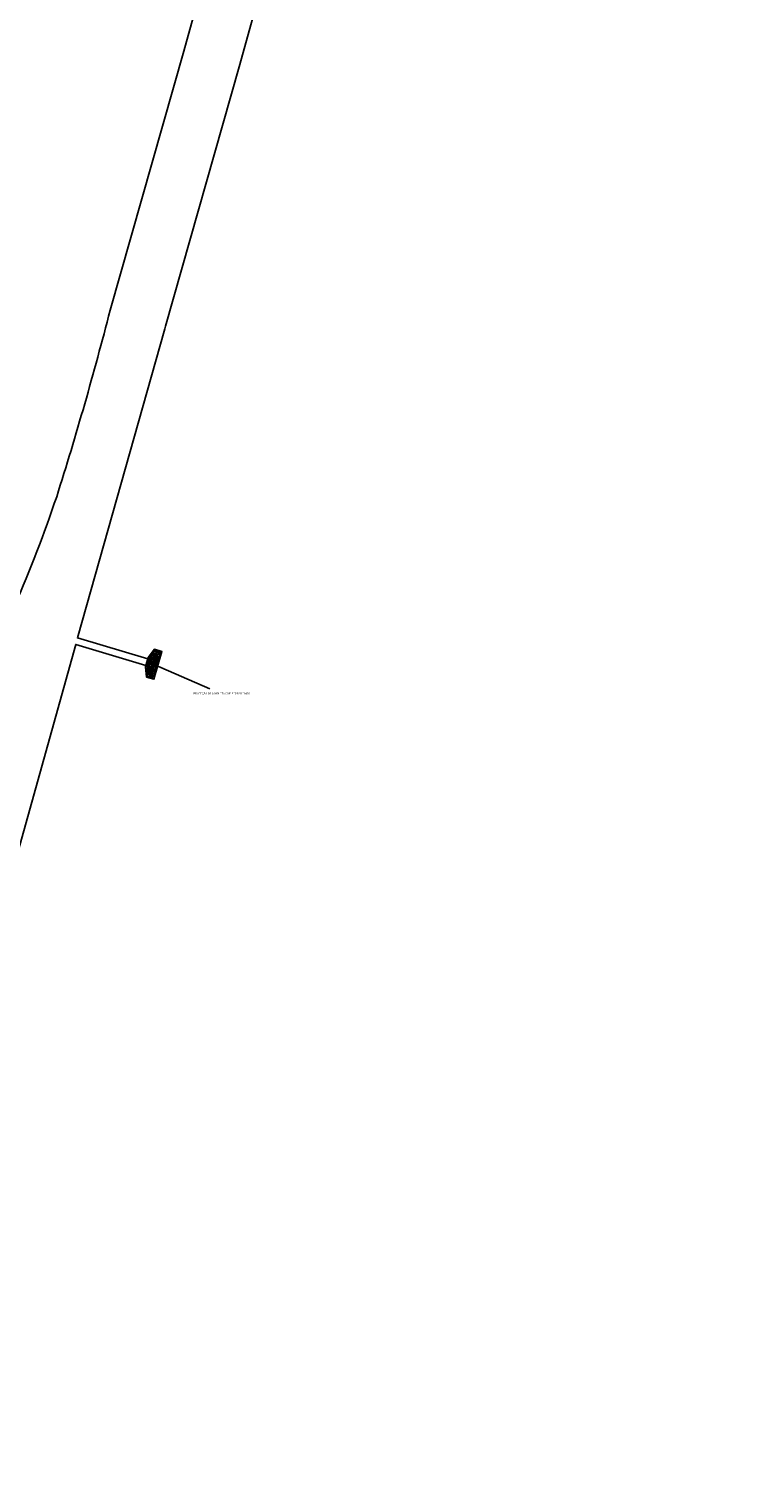
# Model space of a CAD drawing. Extents: x 403842 to 404414, y 7537513 to 7537989.
# Drawn here: x 404055 to 404092, y 7537676 to 7537751 of the extents above; entities that cross this region are included whole.
import ezdxf

# ---------------------------------------------------------------- set-up
doc = ezdxf.new("R2010")
doc.units = 0
doc.header["$LTSCALE"] = 2
doc.layers.add('A - ESTRUTURAS', color=1, linetype='Continuous', lineweight=25)
for name, color, linetype in [('A-ANOTACAO', 7, 'Continuous'), ('AGUA-REDE', 4, 'Continuous'), ('D-FORMA', 1, 'Continuous'), ('T - FUNDO_GUIA_CANTEIRO', 10, 'Continuous'), ('T - PONTE', 50, 'Continuous')]:
    doc.layers.add(name, color=color, linetype=linetype)
doc.styles.add('ARIAL', font='arial.ttf')
picture_1 = doc.add_image_def('image1.jpg', size_in_pixel=(24030, 23609))

msp = doc.modelspace()

# ---------------------------------------------------------------- hatches: boundary and pattern name
at = {"layer": 'AGUA-REDE'}
h = msp.add_hatch(dxfattribs=at)
h.set_pattern_fill('GRAVEL', color=253, scale=0.009, angle=142.45133)
h.set_pattern_definition([(10.464118222, (5318255.891118, 13267653.844755), (2.703790187324134, 0.516645742196556), [0.0307549296, -3.044743527561]), (327.421071722, (5318255.921361, 13267653.85034), (-2.314224447791732, 1.490560097829804), [0.0527764248, -5.224864400417]), (274.961777822, (5318255.965833, 13267653.821922), (-0.27993743982534, 3.386833947772349), [0.0372133368, -3.684125051469]), (49.725019722, (5318256.071347, 13267653.812899), (-2.96757964250272, -3.485529088302478), [0.0480604068, -4.7579793683164]), (75.284984902, (5318256.102416, 13267653.849567), (-0.765590917549826, -2.871491909611535), [0.047127033, -4.665582697081]), (139.725019722, (5318256.114387, 13267653.895149), (3.485529088302478, -2.96757964250272), [0.0480604068, -4.7579793683164]), (180.145571192, (5318256.077719, 13267653.9262175), (3.749318543462782, 0.001303704306163), [0.0635574294, -6.292180378282]), (214.706659092, (5318256.014162, 13267653.926056), (-4.333667163579169, -3.012112480521811), [0.0600047568, -5.9404730941715]), (263.880896342, (5318255.964833, 13267653.891891), (-0.36118089118978, -3.470684809059948), [0.04822317, -4.774099112884]), (317.687689022, (5318255.959693, 13267653.843942), (-1.854348408220203, 1.71372783747319), [0.0550541952, -2.6976543255]), (4.848768522, (5318256.000405, 13267653.8068814), (3.707393112877562, 0.321862869228514), [0.0711970128, -7.048509526096]), (281.265405552, (5318255.89331, 13267653.952636), (0.432794881092776, -2.062671857300293), [0.0243004086, -2.405750924191]), (313.920565122, (5318255.898058, 13267653.928803), (-2.077516137234834, 2.173603869045717), [0.0462313782, -4.5769175097336]), (7.451330722, (5318255.93013, 13267653.8955), (0.1393168672173, 0.1812422977915), [0.0323288406, -0.2909603797585]), (345.649921232, (5318255.926096, 13267653.864), (-1.18484522336812, 0.33409974058603), [0.0174097188, -1.7235560132005]), (74.252740212, (5318255.94296, 13267653.859686), (-0.23670830381276, -0.68304376060842), [0.0246209058, -1.2064277691]), (173.415087252, (5318255.949644, 13267653.883383), (-0.82236062780722, 0.055466006099), [0.0399887694, -1.292966833762]), (304.016381902, (5318255.90992, 13267653.88797), (-0.2231677283898, 0.4598760322144), [0.0289158426, -0.6939808305145]), (158.840871056, (5318256.048083, 13267653.778883), (-2.230373579567267, 0.849441778798517), [0.04050792, -4.0102944005285]), (212.797506662, (5318256.010305, 13267653.793504), (2.257454730604787, 1.4363978067631), [0.0339839046, -3.364399411038]), (75.649921232, (5318255.882056, 13267653.85172), (-0.33409974058626, -1.18484522336899), [0.034819209, -1.7061465230005]), (126.061790392, (5318255.890686, 13267653.885453), (1.394472376398828, -1.936895565450098), [0.04050792, -4.0102944005286]), (121.895285502, (5318256.13446, 13267653.891253), (0.62757775452301, -1.05906893166963), [0.039063168, -1.9140960881795]), (77.226471322, (5318256.11382, 13267653.924418), (-0.62627404897714, -2.690249612132142), [0.0327304908, -3.240323404265]), (209.252740212, (5318256.01956, 13267654.034356), (-1.05906893163021, -0.62757775458957), [0.034819209, -1.7061465230005]), (159.805355362, (5318255.989181, 13267654.017341), (2.913417340229232, -1.086150082470734), [0.0383204466, -3.793713838218]), (211.895285502, (5318256.10837, 13267653.96609), (1.05906893167399, 0.62757775451565), [0.019531584, -1.9336276721795]), (243.761263196, (5318256.030435, 13267654.025997), (-0.3760251710777, -0.86428605838348), [0.011656314, -1.153979546807]), (308.415087254, (5318256.02528, 13267654.01554), (-0.40441002615725, 0.59919289944343), [0.047127033, -0.895414913016]), (328.460336682, (5318256.054564, 13267653.978616), (-1.951739845195927, 1.211926374279347), [0.04367403, -4.3237228377]), (86.141398252, (5318255.96218, 13267653.899695), (-0.09739143660824, -0.50180146280715), [0.0329691492, -0.791259872371]), (135.608557312, (5318255.964401, 13267653.9325895), (-2.802485328164349, 2.730871338130629), [0.0575601084, -5.698440815853]), (203.396726622, (5318255.92327, 13267653.972856), (1.7001872616985, 0.71142861564473), [0.0235357416, -2.33004530863]), (232.451330722, (5318255.90167, 13267653.9635), (0.041925430574, -0.320559165009), [0.013716, -0.214884]), (262.707767882, (5318256.05401, 13267653.970393), (0.250248879482674, 1.825963553392442), [0.0317580264, -3.144054669588]), (190.464118222, (5318256.049978, 13267653.938891), (-2.703790187325882, -0.516645742187086), [0.0615098592, -3.013988597961]), (142.451330722, (5318255.9895, 13267653.92772), (-0.320559165009, -0.041925430574), [0.059436, -0.169164]), (107.756177222, (5318255.942368, 13267653.963942), (-0.837204908834596, 2.661864756260758), [0.0361448604, -3.5783385051726]), (36.505934822, (5318255.931345, 13267653.998365), (0.73850976665057, 0.58565232396174), [0.0332846172, -1.6309485034895]), (350.097306082, (5318255.958099, 13267654.018167), (4.83677233015394, -0.834597499551298), [0.054193059, -5.3651217980644]), (317.877409462, (5318256.011485, 13267654.008847), (2.216833004072533, -1.992361571616483), [0.0573326514, -5.6759261810616])])
h.paths.add_polyline_path([(404060.62, 7537717.631), (404061.005, 7537717.52), (404061.42, 7537718.962), (404061.035, 7537719.073), (404060.705, 7537718.647), (404060.566, 7537718.167)])
h = msp.add_hatch(color=3, dxfattribs=at)
h.dxf.hatch_style = 1
h.paths.add_polyline_path([(404061.014, 7537718.278), (404060.922, 7537718.318, 0.101341), (404060.918, 7537718.298, 0.815967)])
h.paths.add_polyline_path([(404060.922, 7537718.318), (404060.968, 7537718.298), (404061.003, 7537718.334, 0.530889)])
h.paths.add_polyline_path([(404061.003, 7537718.334), (404060.968, 7537718.298), (404061.014, 7537718.278, 0.101341), (404061.018, 7537718.298, 0.198912)])

# ---------------------------------------------------------------- linework, layer by layer
at = {"layer": 'AGUA-REDE', "color": 3}
msp.add_line((404060.968, 7537718.298), (404063.915, 7537717.016), dxfattribs=at)
msp.add_circle((404060.968, 7537718.298), 0.05, dxfattribs=at)
at = {"layer": 'D-FORMA'}
msp.add_line((404061.614, 7537735.875), (404061.573, 7537735.731), dxfattribs=at)
at = {"layer": 'T - FUNDO_GUIA_CANTEIRO', "color": 1}
for points in [[(404011.427, 7537775.612), (404003.831, 7537781.391, -0.052182), (404032.37, 7537809.438, -0.273722), (404041.228, 7537811.153, -0.042467), (404048.364, 7537808.339, -0.084976), (404057.742, 7537801.33, -0.075165), (404064.031, 7537792.701, -0.086261), (404067.782, 7537781.314, -0.09551), (404067.387, 7537767.59), (404062.555, 7537750.165)], [(404065.44, 7537749.342), (404072.455, 7537774.595, -0.064614), (404081.015, 7537793.998, -0.023177), (404085.414, 7537800.305), (404089.935, 7537796.84)], [(404058.729, 7537736.695, -0.013928), (404055.951, 7537727.005, -0.02123), (404053.772, 7537721.35), (404049.573, 7537723.338)], [(404007.136, 7537671.421, -0.515259), (404006.809, 7537674.032), (404007.845, 7537674.498), (404009.914, 7537675.004), (404010.577, 7537675.052, -0.092968), (404011.175, 7537674.965), (404034.173, 7537664.164, 0.454958), (404042.548, 7537667.797), (404056.943, 7537719.329), (404060.585, 7537718.237)]]:
    msp.add_lwpolyline(points, format="xyb", dxfattribs=at)
for points in [[(404060.686, 7537718.577), (404057.027, 7537719.665), (404061.571, 7537735.731)], [(404060.62, 7537717.631), (404061.005, 7537717.52), (404061.42, 7537718.962), (404061.035, 7537719.073), (404060.705, 7537718.647), (404060.566, 7537718.167), (404060.62, 7537717.631)]]:
    msp.add_lwpolyline(points, dxfattribs=at)
at = {"layer": 'T - PONTE'}
for p, q in [((404062.554, 7537750.162), (404058.729, 7537736.695)), ((404065.44, 7537749.342), (404061.614, 7537735.875))]:
    msp.add_line(p, q, dxfattribs=at)

# ---------------------------------------------------------------- texts
at = {"layer": 'A - ESTRUTURAS', "color": 7, "insert": (404066.003, 7537716.83), "char_height": 0.1, "attachment_point": 3, "style": 'ARIAL'}
msp.add_mtext_dynamic_manual_height_columns('PROTEÇÃO DA CANALETA COM PEDRA DE MÃO', width=4.68782, gutter_width=10, heights=[0], dxfattribs=at)

# ---------------------------------------------------------------- referenced raster images: frames only (the image files are external)
at = {"layer": 'A-ANOTACAO'}
image = msp.add_image(picture_1, insert=(403842.469, 7537513.202), size_in_units=(484.784, 476.29), dxfattribs=dict(at, fade=40))
image.dxf.flags = 15

doc.saveas('drawing.dxf')
